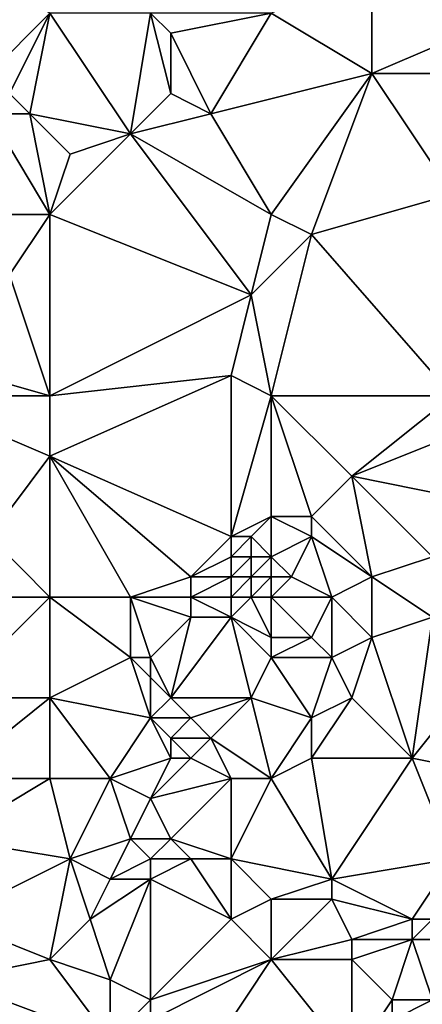
# Model space of a CAD drawing. Units: metres. Extents: x 68750 to 69375, y 345500 to 346000.
# Drawn here: x 69026 to 69046, y 345805 to 345854 of the extents above; entities that cross this region are included whole.
import ezdxf

# ---------------------------------------------------------------- set-up
doc = ezdxf.new("R2010")
doc.units = ezdxf.units.M
doc.layers.add('Terrain', color=15, linetype='Continuous')

msp = doc.modelspace()

# ---------------------------------------------------------------- linework, layer by layer
at = {"layer": 'Terrain'}
for points in [[(69025, 345851, 270.79), (69028, 345854, 270.7), (69023, 345857, 270.69), (69025, 345851, 270.79)], [(69039, 345854, 270.59), (69044, 345851, 270.53), (69044, 345856, 270.66), (69039, 345854, 270.59)], [(69044, 345851, 270.53), (69051, 345854, 270.53), (69044, 345856, 270.66), (69044, 345851, 270.53)], [(69026, 345850, 270.62), (69028, 345854, 270.7), (69025, 345851, 270.79), (69026, 345850, 270.62)], [(69027, 345849, 270.61), (69028, 345854, 270.7), (69026, 345850, 270.62), (69027, 345849, 270.61)], [(69032, 345848, 270.63), (69028, 345854, 270.7), (69027, 345849, 270.61), (69032, 345848, 270.63)], [(69032, 345848, 270.63), (69033, 345854, 270.83), (69028, 345854, 270.7), (69032, 345848, 270.63)], [(69032, 345848, 270.63), (69034, 345850, 270.63), (69033, 345854, 270.83), (69032, 345848, 270.63)], [(69034, 345850, 270.63), (69034, 345853, 270.75), (69033, 345854, 270.83), (69034, 345850, 270.63)], [(69034, 345853, 270.75), (69039, 345854, 270.59), (69033, 345854, 270.83), (69034, 345853, 270.75)], [(69036, 345849, 270.76), (69039, 345854, 270.59), (69034, 345853, 270.75), (69036, 345849, 270.76)], [(69036, 345849, 270.76), (69044, 345851, 270.53), (69039, 345854, 270.59), (69036, 345849, 270.76)], [(69051, 345851, 270.69), (69051, 345854, 270.53), (69044, 345851, 270.53), (69051, 345851, 270.69)], [(69036, 345849, 270.76), (69034, 345853, 270.75), (69034, 345850, 270.63), (69036, 345849, 270.76)], [(69039, 345844, 270.61), (69044, 345851, 270.53), (69036, 345849, 270.76), (69039, 345844, 270.61)], [(69039, 345844, 270.61), (69041, 345843, 270.77), (69044, 345851, 270.53), (69039, 345844, 270.61)], [(69048, 345845, 270.69), (69044, 345851, 270.53), (69041, 345843, 270.77), (69048, 345845, 270.69)], [(69048, 345845, 270.69), (69051, 345851, 270.69), (69044, 345851, 270.53), (69048, 345845, 270.69)], [(69027, 345849, 270.61), (69026, 345850, 270.62), (69025, 345849, 270.8), (69027, 345849, 270.61)], [(69032, 345848, 270.63), (69036, 345849, 270.76), (69034, 345850, 270.63), (69032, 345848, 270.63)], [(69028, 345844, 270.68), (69025, 345849, 270.8), (69021, 345844, 270.74), (69028, 345844, 270.68)], [(69028, 345844, 270.68), (69027, 345849, 270.61), (69025, 345849, 270.8), (69028, 345844, 270.68)], [(69029, 345847, 270.79), (69027, 345849, 270.61), (69028, 345844, 270.68), (69029, 345847, 270.79)], [(69029, 345847, 270.79), (69032, 345848, 270.63), (69027, 345849, 270.61), (69029, 345847, 270.79)], [(69039, 345844, 270.61), (69036, 345849, 270.76), (69032, 345848, 270.63), (69039, 345844, 270.61)], [(69029, 345847, 270.79), (69028, 345844, 270.68), (69032, 345848, 270.63), (69029, 345847, 270.79)], [(69032, 345848, 270.63), (69028, 345844, 270.68), (69038, 345840, 270.71), (69032, 345848, 270.63)], [(69039, 345844, 270.61), (69032, 345848, 270.63), (69038, 345840, 270.71), (69039, 345844, 270.61)], [(69048, 345845, 270.69), (69041, 345843, 270.77), (69048, 345835, 270.57), (69048, 345845, 270.69)], [(69028, 345844, 270.68), (69021, 345844, 270.74), (69026, 345841, 270.59), (69028, 345844, 270.68)], [(69028, 345844, 270.68), (69026, 345841, 270.59), (69028, 345835, 270.64), (69028, 345844, 270.68)], [(69028, 345844, 270.68), (69028, 345835, 270.64), (69038, 345840, 270.71), (69028, 345844, 270.68)], [(69039, 345844, 270.61), (69038, 345840, 270.71), (69041, 345843, 270.77), (69039, 345844, 270.61)], [(69039, 345835, 270.72), (69041, 345843, 270.77), (69038, 345840, 270.71), (69039, 345835, 270.72)], [(69039, 345835, 270.72), (69048, 345835, 270.57), (69041, 345843, 270.77), (69039, 345835, 270.72)], [(69028, 345835, 270.64), (69026, 345841, 270.59), (69021, 345837, 270.75), (69028, 345835, 270.64)], [(69037, 345836, 270.6), (69038, 345840, 270.71), (69028, 345835, 270.64), (69037, 345836, 270.6)], [(69039, 345835, 270.72), (69038, 345840, 270.71), (69037, 345836, 270.6), (69039, 345835, 270.72)], [(69028, 345835, 270.64), (69021, 345837, 270.75), (69021, 345835, 270.6), (69028, 345835, 270.64)], [(69037, 345836, 270.6), (69028, 345835, 270.64), (69028, 345832, 270.72), (69037, 345836, 270.6)], [(69037, 345836, 270.6), (69028, 345832, 270.72), (69037, 345828, 270.56), (69037, 345836, 270.6)], [(69039, 345835, 270.72), (69037, 345836, 270.6), (69037, 345828, 270.56), (69039, 345835, 270.72)], [(69028, 345835, 270.64), (69021, 345835, 270.6), (69028, 345832, 270.72), (69028, 345835, 270.64)], [(69021, 345835, 270.6), (69025, 345828, 270.69), (69028, 345832, 270.72), (69021, 345835, 270.6)], [(69039, 345835, 270.72), (69037, 345828, 270.56), (69039, 345829, 270.29), (69039, 345835, 270.72)], [(69039, 345835, 270.72), (69039, 345829, 270.29), (69041, 345829, 270.18), (69039, 345835, 270.72)], [(69039, 345835, 270.72), (69041, 345829, 270.18), (69043, 345831, 270.42), (69039, 345835, 270.72)], [(69039, 345835, 270.72), (69043, 345831, 270.42), (69048, 345835, 270.57), (69039, 345835, 270.72)], [(69048, 345835, 270.57), (69043, 345831, 270.42), (69048, 345833, 270.72), (69048, 345835, 270.57)], [(69048, 345830, 270.69), (69048, 345833, 270.72), (69043, 345831, 270.42), (69048, 345830, 270.69)], [(69028, 345825, 270.57), (69028, 345832, 270.72), (69025, 345828, 270.69), (69028, 345825, 270.57)], [(69032, 345825, 270.74), (69035, 345826, 270.66), (69028, 345832, 270.72), (69032, 345825, 270.74)], [(69032, 345825, 270.74), (69028, 345832, 270.72), (69028, 345825, 270.57), (69032, 345825, 270.74)], [(69035, 345826, 270.66), (69037, 345828, 270.56), (69028, 345832, 270.72), (69035, 345826, 270.66)], [(69044, 345826, 270.54), (69043, 345831, 270.42), (69041, 345829, 270.18), (69044, 345826, 270.54)], [(69044, 345826, 270.54), (69047, 345827, 270.46), (69043, 345831, 270.42), (69044, 345826, 270.54)], [(69047, 345827, 270.46), (69048, 345830, 270.69), (69043, 345831, 270.42), (69047, 345827, 270.46)], [(69038, 345828, 270.45), (69039, 345829, 270.29), (69037, 345828, 270.56), (69038, 345828, 270.45)], [(69039, 345827, 270.37), (69039, 345829, 270.29), (69038, 345828, 270.45), (69039, 345827, 270.37)], [(69039, 345827, 270.37), (69041, 345828, 270.24), (69039, 345829, 270.29), (69039, 345827, 270.37)], [(69039, 345829, 270.29), (69041, 345828, 270.24), (69041, 345829, 270.18), (69039, 345829, 270.29)], [(69044, 345826, 270.54), (69041, 345829, 270.18), (69041, 345828, 270.24), (69044, 345826, 270.54)], [(69028, 345825, 270.57), (69025, 345828, 270.69), (69021, 345825, 270.58), (69028, 345825, 270.57)], [(69035, 345826, 270.66), (69037, 345827, 270.7), (69037, 345828, 270.56), (69035, 345826, 270.66)], [(69038, 345827, 270.56), (69038, 345828, 270.45), (69037, 345827, 270.7), (69038, 345827, 270.56)], [(69037, 345827, 270.7), (69038, 345828, 270.45), (69037, 345828, 270.56), (69037, 345827, 270.7)], [(69039, 345827, 270.37), (69038, 345828, 270.45), (69038, 345827, 270.56), (69039, 345827, 270.37)], [(69039, 345827, 270.37), (69040, 345826, 270.38), (69041, 345828, 270.24), (69039, 345827, 270.37)], [(69042, 345825, 270.71), (69041, 345828, 270.24), (69040, 345826, 270.38), (69042, 345825, 270.71)], [(69042, 345825, 270.71), (69044, 345826, 270.54), (69041, 345828, 270.24), (69042, 345825, 270.71)], [(69037, 345826, 270.82), (69037, 345827, 270.7), (69035, 345826, 270.66), (69037, 345826, 270.82)], [(69038, 345826, 270.68), (69038, 345827, 270.56), (69037, 345826, 270.82), (69038, 345826, 270.68)], [(69037, 345826, 270.82), (69038, 345827, 270.56), (69037, 345827, 270.7), (69037, 345826, 270.82)], [(69039, 345826, 270.48), (69039, 345827, 270.37), (69038, 345826, 270.68), (69039, 345826, 270.48)], [(69038, 345826, 270.68), (69039, 345827, 270.37), (69038, 345827, 270.56), (69038, 345826, 270.68)], [(69039, 345826, 270.48), (69040, 345826, 270.38), (69039, 345827, 270.37), (69039, 345826, 270.48)], [(69044, 345826, 270.54), (69047, 345824, 270.59), (69047, 345827, 270.46), (69044, 345826, 270.54)], [(69035, 345825, 270.65), (69035, 345826, 270.66), (69032, 345825, 270.74), (69035, 345825, 270.65)], [(69037, 345825, 270.9), (69037, 345826, 270.82), (69035, 345825, 270.65), (69037, 345825, 270.9)], [(69035, 345825, 270.65), (69037, 345826, 270.82), (69035, 345826, 270.66), (69035, 345825, 270.65)], [(69038, 345825, 270.82), (69038, 345826, 270.68), (69037, 345825, 270.9), (69038, 345825, 270.82)], [(69037, 345825, 270.9), (69038, 345826, 270.68), (69037, 345826, 270.82), (69037, 345825, 270.9)], [(69039, 345825, 270.65), (69039, 345826, 270.48), (69038, 345825, 270.82), (69039, 345825, 270.65)], [(69038, 345825, 270.82), (69039, 345826, 270.48), (69038, 345826, 270.68), (69038, 345825, 270.82)], [(69039, 345825, 270.65), (69042, 345825, 270.71), (69040, 345826, 270.38), (69039, 345825, 270.65)], [(69039, 345825, 270.65), (69040, 345826, 270.38), (69039, 345826, 270.48), (69039, 345825, 270.65)], [(69042, 345825, 270.71), (69044, 345823, 270.76), (69044, 345826, 270.54), (69042, 345825, 270.71)], [(69044, 345826, 270.54), (69044, 345823, 270.76), (69047, 345824, 270.59), (69044, 345826, 270.54)], [(69028, 345825, 270.57), (69021, 345825, 270.58), (69023, 345820, 270.57), (69028, 345825, 270.57)], [(69028, 345825, 270.57), (69023, 345820, 270.57), (69028, 345820, 270.69), (69028, 345825, 270.57)], [(69028, 345825, 270.57), (69028, 345820, 270.69), (69032, 345822, 271.12), (69028, 345825, 270.57)], [(69032, 345825, 270.74), (69028, 345825, 270.57), (69032, 345822, 271.12), (69032, 345825, 270.74)], [(69035, 345825, 270.65), (69032, 345825, 270.74), (69035, 345824, 270.66), (69035, 345825, 270.65)], [(69032, 345825, 270.74), (69032, 345822, 271.12), (69033, 345822, 271.12), (69032, 345825, 270.74)], [(69032, 345825, 270.74), (69033, 345822, 271.12), (69035, 345824, 270.66), (69032, 345825, 270.74)], [(69037, 345825, 270.9), (69035, 345825, 270.65), (69037, 345824, 270.92), (69037, 345825, 270.9)], [(69035, 345825, 270.65), (69035, 345824, 270.66), (69037, 345824, 270.92), (69035, 345825, 270.65)], [(69038, 345825, 270.82), (69037, 345825, 270.9), (69037, 345824, 270.92), (69038, 345825, 270.82)], [(69038, 345825, 270.82), (69037, 345824, 270.92), (69039, 345823, 270.88), (69038, 345825, 270.82)], [(69039, 345825, 270.65), (69038, 345825, 270.82), (69039, 345823, 270.88), (69039, 345825, 270.65)], [(69039, 345825, 270.65), (69039, 345823, 270.88), (69041, 345823, 271.03), (69039, 345825, 270.65)], [(69039, 345825, 270.65), (69041, 345823, 271.03), (69042, 345825, 270.71), (69039, 345825, 270.65)], [(69042, 345825, 270.71), (69041, 345823, 271.03), (69042, 345822, 271.01), (69042, 345825, 270.71)], [(69042, 345825, 270.71), (69042, 345822, 271.01), (69044, 345823, 270.76), (69042, 345825, 270.71)], [(69034, 345820, 271), (69035, 345824, 270.66), (69033, 345822, 271.12), (69034, 345820, 271)], [(69038, 345820, 270.61), (69037, 345824, 270.92), (69034, 345820, 271), (69038, 345820, 270.61)], [(69034, 345820, 271), (69037, 345824, 270.92), (69035, 345824, 270.66), (69034, 345820, 271)], [(69038, 345820, 270.61), (69039, 345822, 270.8), (69037, 345824, 270.92), (69038, 345820, 270.61)], [(69039, 345822, 270.8), (69039, 345823, 270.88), (69037, 345824, 270.92), (69039, 345822, 270.8)], [(69046, 345817, 270.52), (69047, 345824, 270.59), (69044, 345823, 270.76), (69046, 345817, 270.52)], [(69046, 345817, 270.52), (69050, 345822, 270.6), (69047, 345824, 270.59), (69046, 345817, 270.52)], [(69039, 345822, 270.8), (69041, 345823, 271.03), (69039, 345823, 270.88), (69039, 345822, 270.8)], [(69039, 345822, 270.8), (69042, 345822, 271.01), (69041, 345823, 271.03), (69039, 345822, 270.8)], [(69043, 345820, 270.79), (69044, 345823, 270.76), (69042, 345822, 271.01), (69043, 345820, 270.79)], [(69046, 345817, 270.52), (69044, 345823, 270.76), (69043, 345820, 270.79), (69046, 345817, 270.52)], [(69033, 345819, 270.93), (69032, 345822, 271.12), (69028, 345820, 270.69), (69033, 345819, 270.93)], [(69033, 345819, 270.93), (69033, 345821, 271.06), (69032, 345822, 271.12), (69033, 345819, 270.93)], [(69033, 345821, 271.06), (69033, 345822, 271.12), (69032, 345822, 271.12), (69033, 345821, 271.06)], [(69034, 345820, 271), (69033, 345822, 271.12), (69033, 345821, 271.06), (69034, 345820, 271)], [(69038, 345820, 270.61), (69041, 345819, 270.59), (69039, 345822, 270.8), (69038, 345820, 270.61)], [(69039, 345822, 270.8), (69041, 345819, 270.59), (69042, 345822, 271.01), (69039, 345822, 270.8)], [(69041, 345819, 270.59), (69043, 345820, 270.79), (69042, 345822, 271.01), (69041, 345819, 270.59)], [(69051, 345816, 270.59), (69050, 345822, 270.6), (69046, 345817, 270.52), (69051, 345816, 270.59)], [(69033, 345819, 270.93), (69034, 345820, 271), (69033, 345821, 271.06), (69033, 345819, 270.93)], [(69028, 345816, 270.6), (69028, 345820, 270.69), (69023, 345816, 270.76), (69028, 345816, 270.6)], [(69023, 345816, 270.76), (69028, 345820, 270.69), (69023, 345820, 270.57), (69023, 345816, 270.76)], [(69031, 345816, 270.59), (69028, 345820, 270.69), (69028, 345816, 270.6), (69031, 345816, 270.59)], [(69031, 345816, 270.59), (69033, 345819, 270.93), (69028, 345820, 270.69), (69031, 345816, 270.59)], [(69035, 345819, 270.96), (69034, 345820, 271), (69033, 345819, 270.93), (69035, 345819, 270.96)], [(69035, 345819, 270.96), (69038, 345820, 270.61), (69034, 345820, 271), (69035, 345819, 270.96)], [(69036, 345818, 270.8), (69038, 345820, 270.61), (69035, 345819, 270.96), (69036, 345818, 270.8)], [(69039, 345816, 270.71), (69038, 345820, 270.61), (69036, 345818, 270.8), (69039, 345816, 270.71)], [(69039, 345816, 270.71), (69041, 345819, 270.59), (69038, 345820, 270.61), (69039, 345816, 270.71)], [(69046, 345817, 270.52), (69043, 345820, 270.79), (69041, 345817, 270.76), (69046, 345817, 270.52)], [(69041, 345817, 270.76), (69043, 345820, 270.79), (69041, 345819, 270.59), (69041, 345817, 270.76)], [(69031, 345816, 270.59), (69034, 345817, 270.79), (69033, 345819, 270.93), (69031, 345816, 270.59)], [(69034, 345817, 270.79), (69034, 345818, 270.9), (69033, 345819, 270.93), (69034, 345817, 270.79)], [(69034, 345818, 270.9), (69035, 345819, 270.96), (69033, 345819, 270.93), (69034, 345818, 270.9)], [(69036, 345818, 270.8), (69035, 345819, 270.96), (69034, 345818, 270.9), (69036, 345818, 270.8)], [(69039, 345816, 270.71), (69041, 345817, 270.76), (69041, 345819, 270.59), (69039, 345816, 270.71)], [(69035, 345817, 270.71), (69034, 345818, 270.9), (69034, 345817, 270.79), (69035, 345817, 270.71)], [(69035, 345817, 270.71), (69036, 345818, 270.8), (69034, 345818, 270.9), (69035, 345817, 270.71)], [(69037, 345816, 270.6), (69036, 345818, 270.8), (69035, 345817, 270.71), (69037, 345816, 270.6)], [(69039, 345816, 270.71), (69036, 345818, 270.8), (69037, 345816, 270.6), (69039, 345816, 270.71)], [(69033, 345815, 270.76), (69034, 345817, 270.79), (69031, 345816, 270.59), (69033, 345815, 270.76)], [(69033, 345815, 270.76), (69037, 345816, 270.6), (69035, 345817, 270.71), (69033, 345815, 270.76)], [(69033, 345815, 270.76), (69035, 345817, 270.71), (69034, 345817, 270.79), (69033, 345815, 270.76)], [(69039, 345816, 270.71), (69042, 345811, 270.53), (69041, 345817, 270.76), (69039, 345816, 270.71)], [(69042, 345811, 270.53), (69046, 345817, 270.52), (69041, 345817, 270.76), (69042, 345811, 270.53)], [(69042, 345811, 270.53), (69048, 345812, 270.7), (69046, 345817, 270.52), (69042, 345811, 270.53)], [(69048, 345812, 270.7), (69051, 345816, 270.59), (69046, 345817, 270.52), (69048, 345812, 270.7)], [(69023, 345813, 270.72), (69028, 345816, 270.6), (69023, 345816, 270.76), (69023, 345813, 270.72)], [(69029, 345812, 270.56), (69028, 345816, 270.6), (69023, 345813, 270.72), (69029, 345812, 270.56)], [(69029, 345812, 270.56), (69031, 345816, 270.59), (69028, 345816, 270.6), (69029, 345812, 270.56)], [(69029, 345812, 270.56), (69032, 345813, 270.59), (69031, 345816, 270.59), (69029, 345812, 270.56)], [(69032, 345813, 270.59), (69033, 345815, 270.76), (69031, 345816, 270.59), (69032, 345813, 270.59)], [(69034, 345813, 270.59), (69037, 345816, 270.6), (69033, 345815, 270.76), (69034, 345813, 270.59)], [(69037, 345812, 270.5), (69037, 345816, 270.6), (69034, 345813, 270.59), (69037, 345812, 270.5)], [(69037, 345812, 270.5), (69042, 345811, 270.53), (69039, 345816, 270.71), (69037, 345812, 270.5)], [(69037, 345812, 270.5), (69039, 345816, 270.71), (69037, 345816, 270.6), (69037, 345812, 270.5)], [(69034, 345813, 270.59), (69033, 345815, 270.76), (69032, 345813, 270.59), (69034, 345813, 270.59)], [(69029, 345812, 270.56), (69023, 345813, 270.72), (69023, 345809, 270.68), (69029, 345812, 270.56)], [(69031, 345811, 270.58), (69032, 345813, 270.59), (69029, 345812, 270.56), (69031, 345811, 270.58)], [(69031, 345811, 270.58), (69033, 345812, 270.78), (69032, 345813, 270.59), (69031, 345811, 270.58)], [(69033, 345812, 270.78), (69034, 345813, 270.59), (69032, 345813, 270.59), (69033, 345812, 270.78)], [(69035, 345812, 270.52), (69034, 345813, 270.59), (69033, 345812, 270.78), (69035, 345812, 270.52)], [(69037, 345812, 270.5), (69034, 345813, 270.59), (69035, 345812, 270.52), (69037, 345812, 270.5)], [(69029, 345812, 270.56), (69023, 345809, 270.68), (69028, 345807, 270.69), (69029, 345812, 270.56)], [(69030, 345809, 270.76), (69029, 345812, 270.56), (69028, 345807, 270.69), (69030, 345809, 270.76)], [(69030, 345809, 270.76), (69031, 345811, 270.58), (69029, 345812, 270.56), (69030, 345809, 270.76)], [(69033, 345811, 270.72), (69033, 345812, 270.78), (69031, 345811, 270.58), (69033, 345811, 270.72)], [(69037, 345809, 270.46), (69035, 345812, 270.52), (69033, 345811, 270.72), (69037, 345809, 270.46)], [(69033, 345811, 270.72), (69035, 345812, 270.52), (69033, 345812, 270.78), (69033, 345811, 270.72)], [(69037, 345809, 270.46), (69037, 345812, 270.5), (69035, 345812, 270.52), (69037, 345809, 270.46)], [(69037, 345809, 270.46), (69039, 345810, 270.45), (69037, 345812, 270.5), (69037, 345809, 270.46)], [(69039, 345810, 270.45), (69042, 345811, 270.53), (69037, 345812, 270.5), (69039, 345810, 270.45)], [(69046, 345809, 270.56), (69048, 345812, 270.7), (69042, 345811, 270.53), (69046, 345809, 270.56)], [(69047, 345809, 270.63), (69048, 345812, 270.7), (69046, 345809, 270.56), (69047, 345809, 270.63)], [(69031, 345806, 270.59), (69033, 345811, 270.72), (69030, 345809, 270.76), (69031, 345806, 270.59)], [(69030, 345809, 270.76), (69033, 345811, 270.72), (69031, 345811, 270.58), (69030, 345809, 270.76)], [(69033, 345805, 270.8), (69033, 345811, 270.72), (69031, 345806, 270.59), (69033, 345805, 270.8)], [(69033, 345805, 270.8), (69037, 345809, 270.46), (69033, 345811, 270.72), (69033, 345805, 270.8)], [(69039, 345810, 270.45), (69042, 345810, 270.65), (69042, 345811, 270.53), (69039, 345810, 270.45)], [(69046, 345809, 270.56), (69042, 345811, 270.53), (69042, 345810, 270.65), (69046, 345809, 270.56)], [(69039, 345807, 270.49), (69039, 345810, 270.45), (69037, 345809, 270.46), (69039, 345807, 270.49)], [(69039, 345807, 270.49), (69043, 345808, 270.79), (69042, 345810, 270.65), (69039, 345807, 270.49)], [(69039, 345807, 270.49), (69042, 345810, 270.65), (69039, 345810, 270.45), (69039, 345807, 270.49)], [(69043, 345808, 270.79), (69046, 345809, 270.56), (69042, 345810, 270.65), (69043, 345808, 270.79)], [(69023, 345806, 270.74), (69028, 345807, 270.69), (69023, 345809, 270.68), (69023, 345806, 270.74)], [(69031, 345806, 270.59), (69030, 345809, 270.76), (69028, 345807, 270.69), (69031, 345806, 270.59)], [(69033, 345805, 270.8), (69039, 345807, 270.49), (69037, 345809, 270.46), (69033, 345805, 270.8)], [(69046, 345808, 270.5), (69046, 345809, 270.56), (69043, 345808, 270.79), (69046, 345808, 270.5)], [(69048, 345808, 270.6), (69047, 345809, 270.63), (69046, 345808, 270.5), (69048, 345808, 270.6)], [(69046, 345808, 270.5), (69047, 345809, 270.63), (69046, 345809, 270.56), (69046, 345808, 270.5)], [(69039, 345807, 270.49), (69043, 345807, 270.7), (69043, 345808, 270.79), (69039, 345807, 270.49)], [(69045, 345805, 270.46), (69046, 345808, 270.5), (69043, 345807, 270.7), (69045, 345805, 270.46)], [(69043, 345807, 270.7), (69046, 345808, 270.5), (69043, 345808, 270.79), (69043, 345807, 270.7)], [(69047, 345805, 270.72), (69046, 345808, 270.5), (69045, 345805, 270.46), (69047, 345805, 270.72)], [(69047, 345805, 270.72), (69048, 345808, 270.6), (69046, 345808, 270.5), (69047, 345805, 270.72)], [(69031, 345803, 270.62), (69028, 345807, 270.69), (69023, 345806, 270.74), (69031, 345803, 270.62)], [(69031, 345803, 270.62), (69031, 345806, 270.59), (69028, 345807, 270.69), (69031, 345803, 270.62)], [(69035, 345801, 270.71), (69039, 345807, 270.49), (69033, 345804, 270.71), (69035, 345801, 270.71)], [(69033, 345804, 270.71), (69039, 345807, 270.49), (69033, 345805, 270.8), (69033, 345804, 270.71)], [(69035, 345801, 270.71), (69043, 345802, 270.66), (69039, 345807, 270.49), (69035, 345801, 270.71)], [(69043, 345802, 270.66), (69043, 345807, 270.7), (69039, 345807, 270.49), (69043, 345802, 270.66)], [(69043, 345802, 270.66), (69045, 345805, 270.46), (69043, 345807, 270.7), (69043, 345802, 270.66)], [(69031, 345803, 270.62), (69023, 345806, 270.74), (69023, 345798, 270.82), (69031, 345803, 270.62)], [(69031, 345803, 270.62), (69033, 345805, 270.8), (69031, 345806, 270.59), (69031, 345803, 270.62)], [(69031, 345803, 270.62), (69033, 345804, 270.71), (69033, 345805, 270.8), (69031, 345803, 270.62)], [(69043, 345802, 270.66), (69045, 345804, 270.44), (69045, 345805, 270.46), (69043, 345802, 270.66)], [(69047, 345804, 270.62), (69047, 345805, 270.72), (69045, 345804, 270.44), (69047, 345804, 270.62)], [(69045, 345804, 270.44), (69047, 345805, 270.72), (69045, 345805, 270.46), (69045, 345804, 270.44)]]:
    msp.add_3dface(points, dxfattribs=at)

doc.saveas('drawing.dxf')
